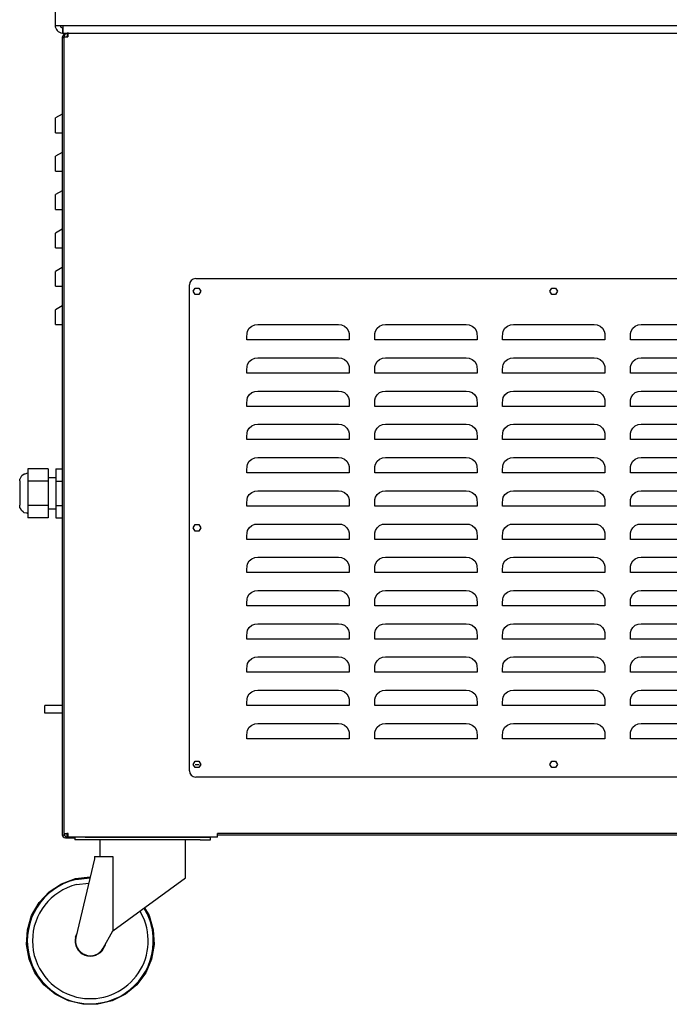
# Model space of a CAD drawing. Units: inches. Extents: x -195 to 195, y -143 to 143.
# Drawn here: x -62 to -34, y 49 to 92 of the extents above; entities that cross this region are included whole.
import ezdxf

# ---------------------------------------------------------------- set-up
doc = ezdxf.new("R2010")
doc.units = ezdxf.units.IN
doc.layers.add('1', color=7, linetype='Continuous')

# ---------------------------------------------------------------- blocks, each defined once
blk = doc.blocks.new('2141642_Rueda_Inox_Giratoria_D100_1__59', base_point=(-58.095, 52.597))
at = {"color": 4, "linetype": 'Continuous'}
for p, q in [((-59.986, 56.227), (-59.986, 56.116)), ((-59.542, 56.227), (-59.986, 56.227)), ((-59.542, 56.116), (-59.986, 56.116)), ((-59.542, 56.227), (-54.542, 56.227)), ((-54.542, 56.116), (-59.542, 56.116)), ((-58.903, 56.116), (-58.903, 55.393)), ((-55.181, 54.466), (-55.181, 56.116)), ((-54.542, 56.227), (-54.097, 56.227)), ((-54.542, 56.116), (-54.097, 56.116)), ((-54.097, 56.116), (-54.097, 56.227)), ((-59.139, 55.282), (-59.948, 51.876)), ((-59.139, 55.393), (-59.139, 55.282)), ((-59.139, 55.393), (-58.34, 55.393)), ((-58.34, 55.393), (-58.34, 52.159)), ((-60.566, 54.209), (-59.96, 54.43)), ((-59.96, 54.43), (-59.324, 54.504)), ((-59.951, 54.391), (-59.334, 54.463)), ((-58.34, 52.159), (-55.181, 54.466)), ((-61.105, 53.855), (-60.566, 54.209)), ((-59.921, 54.169), (-59.388, 54.234)), ((-61.548, 53.385), (-61.105, 53.855)), ((-61.87, 52.827), (-61.548, 53.385)), ((-56.996, 53.14), (-56.806, 52.811)), ((-56.963, 53.164), (-56.769, 52.827)), ((-62.055, 52.209), (-61.87, 52.827)), ((-57.173, 53.011), (-56.968, 52.619)), ((-56.769, 52.827), (-56.584, 52.209)), ((-62.093, 51.565), (-62.055, 52.209)), ((-56.584, 52.209), (-56.546, 51.565)), ((-59.967, 51.886), (-59.91, 52.036)), ((-58.755, 51.413), (-58.34, 52.159)), ((-61.981, 50.93), (-62.093, 51.565)), ((-58.677, 51.553), (-58.729, 51.417)), ((-56.546, 51.565), (-56.658, 50.93)), ((-61.725, 50.338), (-61.981, 50.93)), ((-56.658, 50.93), (-56.914, 50.338)), ((-61.34, 49.82), (-61.725, 50.338)), ((-56.914, 50.338), (-57.299, 49.82)), ((-60.846, 49.406), (-61.34, 49.82)), ((-57.299, 49.82), (-57.793, 49.406)), ((-60.27, 49.116), (-60.846, 49.406)), ((-57.793, 49.406), (-58.369, 49.116)), ((-59.642, 48.968), (-60.27, 49.116)), ((-58.997, 48.968), (-59.642, 48.968)), ((-58.369, 49.116), (-58.997, 48.968))]:
    blk.add_line(p, q, dxfattribs=at)
for radius, start, end in [(2.738, 103.3334, 10), (2.515, 103.8461, -103.8461), (2.738, 9.9999, 23.3333), (2.515, -103.8461, 20.7693), (0.667, 166.1538, -27.6924), (0.646, 166.6438, -29.0726)]:
    blk.add_arc((-59.319, 51.727), radius, start, end, dxfattribs=at)
blk = doc.blocks.new('2144094_Brazo_Giro_Muelle_SV-6000_Largo__77', base_point=(-50.542, 91.171))
at = {"color": 4, "linetype": 'Continuous'}
for p, q in [((-51.208, 91.171), (-51.208, 91.171)), ((-49.875, 91.171), (-49.875, 91.171))]:
    blk.add_line(p, q, dxfattribs=at)
blk = doc.blocks.new('2144090_C_Soporte_Muelle_Env_SV-6000_Largo_1__78', base_point=(-50.542, 91.171))
blk.add_blockref('2144094_Brazo_Giro_Muelle_SV-6000_Largo__77', (-50.542, 91.171))
blk = doc.blocks.new('2141783_Prensaestopas_BIM_M-25x1_5__87', base_point=(-61.465, 71.171))
at = {"color": 4, "linetype": 'Continuous'}
for p, q in [((-62.373, 71.8), (-62.313, 71.92)), ((-62.313, 71.92), (-62.29, 71.939)), ((-62.29, 71.939), (-62.192, 72.015)), ((-62.192, 72.015), (-62.157, 72.023)), ((-62.157, 72.023), (-62.042, 72.056)), ((-61.153, 72.23), (-62.042, 72.23)), ((-62.042, 72.23), (-62.042, 71.7)), ((-61.153, 72.23), (-61.153, 71.7)), ((-60.819, 72.23), (-60.542, 72.23)), ((-60.819, 72.23), (-60.819, 71.7)), ((-62.389, 71.711), (-62.38, 71.782)), ((-62.389, 71.711), (-62.389, 71.271)), ((-62.38, 71.782), (-62.373, 71.8)), ((-62.042, 71.7), (-62.042, 70.642)), ((-61.153, 71.7), (-62.042, 71.7)), ((-61.153, 71.866), (-60.819, 71.866)), ((-61.153, 71.7), (-61.153, 70.642)), ((-60.819, 71.7), (-60.542, 71.7)), ((-60.819, 71.7), (-60.819, 70.642)), ((-62.389, 71.271), (-62.389, 70.65)), ((-62.38, 70.56), (-62.389, 70.65)), ((-62.042, 70.642), (-62.042, 70.113)), ((-61.153, 70.642), (-62.042, 70.642)), ((-61.153, 70.642), (-61.153, 70.113)), ((-60.819, 70.642), (-60.542, 70.642)), ((-60.819, 70.642), (-60.819, 70.113)), ((-62.346, 70.494), (-62.38, 70.56)), ((-62.313, 70.423), (-62.346, 70.494)), ((-62.232, 70.36), (-62.313, 70.423)), ((-62.192, 70.328), (-62.232, 70.36)), ((-62.083, 70.303), (-62.192, 70.328)), ((-62.042, 70.286), (-62.083, 70.303)), ((-60.819, 70.477), (-61.153, 70.477)), ((-61.153, 70.113), (-62.042, 70.113)), ((-60.819, 70.113), (-60.542, 70.113))]:
    blk.add_line(p, q, dxfattribs=at)
blk = doc.blocks.new('2144075_C_Electrovalvulas_230-400_50_3N_SV-6000__89', base_point=(-60.146, 91.878))
blk.add_blockref('2141783_Prensaestopas_BIM_M-25x1_5__87', (-61.465, 71.171))
blk = doc.blocks.new('2144021_Mesa_SV-6000_1640_S-Pernos_2__94', base_point=(-39.181, 94.504))
at = {"color": 4, "linetype": 'Continuous'}
for p, q in [((-60.847, 97.504), (-60.847, 91.504)), ((-60.847, 91.504), (-60.514, 91.504)), ((-60.522, 91.394), (-60.534, 91.395)), ((-60.534, 91.395), (-60.534, 91.172)), ((-60.514, 91.171), (-60.534, 91.172)), ((-60.514, 91.393), (-60.522, 91.394)), ((-60.514, 91.504), (-60.514, 91.172)), ((-60.514, 91.172), (-60.494, 91.171)), ((-60.494, 91.171), (-60.514, 91.171)), ((-60.494, 91.171), (-17.867, 91.171))]:
    blk.add_line(p, q, dxfattribs=at)
for radius, start, end in [(0.333, 180, -93.3784), (0.111, 179.9998, -100.1827)]:
    blk.add_arc((-60.514, 91.504), radius, start, end, dxfattribs=at)
blk = doc.blocks.new('2144020_C_Mesa_SV-6000_Ref-U__95', base_point=(-39.181, 96.116))
blk.add_blockref('2144021_Mesa_SV-6000_1640_S-Pernos_2__94', (-39.181, 94.504))
blk = doc.blocks.new('2144146_Tapa_Bomba_SV-6000__96', base_point=(-39.181, 69.671))
at = {"color": 4, "linetype": 'Continuous'}
for p, q in [((-54.736, 80.504), (-23.625, 80.504)), ((-55.014, 59.116), (-55.014, 80.227)), ((-52.484, 78.221), (-52.413, 78.342)), ((-52.413, 78.342), (-52.307, 78.436)), ((-52.307, 78.436), (-52.176, 78.491)), ((-52.176, 78.491), (-52.045, 78.504)), ((-52.045, 78.504), (-48.538, 78.504)), ((-48.538, 78.504), (-48.407, 78.491)), ((-48.407, 78.491), (-48.277, 78.436)), ((-48.277, 78.436), (-48.171, 78.342)), ((-48.171, 78.342), (-48.1, 78.221)), ((-46.928, 78.221), (-46.857, 78.342)), ((-46.857, 78.342), (-46.751, 78.436)), ((-46.751, 78.436), (-46.621, 78.491)), ((-46.621, 78.491), (-46.49, 78.504)), ((-46.49, 78.504), (-42.982, 78.504)), ((-42.982, 78.504), (-42.852, 78.491)), ((-42.852, 78.491), (-42.721, 78.436)), ((-42.721, 78.436), (-42.615, 78.342)), ((-42.615, 78.342), (-42.544, 78.221)), ((-41.373, 78.221), (-41.302, 78.342)), ((-41.302, 78.342), (-41.196, 78.436)), ((-41.196, 78.436), (-41.065, 78.491)), ((-41.065, 78.491), (-40.934, 78.504)), ((-40.934, 78.504), (-37.427, 78.504)), ((-37.427, 78.504), (-37.296, 78.491)), ((-37.296, 78.491), (-37.166, 78.436)), ((-37.166, 78.436), (-37.06, 78.342)), ((-37.06, 78.342), (-36.988, 78.221)), ((-35.817, 78.221), (-35.746, 78.342)), ((-35.746, 78.342), (-35.64, 78.436)), ((-35.64, 78.436), (-35.51, 78.491)), ((-35.51, 78.491), (-35.379, 78.504)), ((-35.379, 78.504), (-31.871, 78.504)), ((-52.514, 77.976), (-52.51, 78.122)), ((-52.514, 77.838), (-52.514, 77.976)), ((-52.51, 78.122), (-52.484, 78.221)), ((-48.1, 78.221), (-48.074, 78.122)), ((-48.074, 78.122), (-48.069, 77.976)), ((-48.069, 77.976), (-48.069, 77.838)), ((-46.958, 77.976), (-46.954, 78.122)), ((-46.958, 77.838), (-46.958, 77.976)), ((-46.954, 78.122), (-46.928, 78.221)), ((-42.544, 78.221), (-42.518, 78.122)), ((-42.518, 78.122), (-42.514, 77.976)), ((-42.514, 77.976), (-42.514, 77.838)), ((-41.403, 77.976), (-41.398, 78.122)), ((-41.403, 77.838), (-41.403, 77.976)), ((-41.398, 78.122), (-41.373, 78.221)), ((-36.988, 78.221), (-36.963, 78.122)), ((-36.963, 78.122), (-36.958, 77.976)), ((-36.958, 77.976), (-36.958, 77.838)), ((-35.847, 77.976), (-35.843, 78.122)), ((-35.847, 77.838), (-35.847, 77.976)), ((-35.843, 78.122), (-35.817, 78.221)), ((-48.069, 77.838), (-52.514, 77.838)), ((-42.514, 77.838), (-46.958, 77.838)), ((-36.958, 77.838), (-41.403, 77.838)), ((-31.403, 77.838), (-35.847, 77.838)), ((-52.307, 76.991), (-52.176, 77.047)), ((-52.176, 77.047), (-52.045, 77.06)), ((-52.045, 77.06), (-48.538, 77.06)), ((-48.538, 77.06), (-48.407, 77.047)), ((-48.407, 77.047), (-48.277, 76.991)), ((-46.751, 76.991), (-46.621, 77.047)), ((-46.621, 77.047), (-46.49, 77.06)), ((-46.49, 77.06), (-42.982, 77.06)), ((-42.982, 77.06), (-42.852, 77.047)), ((-42.852, 77.047), (-42.721, 76.991)), ((-41.196, 76.991), (-41.065, 77.047)), ((-41.065, 77.047), (-40.934, 77.06)), ((-40.934, 77.06), (-37.427, 77.06)), ((-37.427, 77.06), (-37.296, 77.047)), ((-37.296, 77.047), (-37.166, 76.991)), ((-35.64, 76.991), (-35.51, 77.047)), ((-35.51, 77.047), (-35.379, 77.06)), ((-35.379, 77.06), (-31.871, 77.06)), ((-52.514, 76.531), (-52.51, 76.677)), ((-52.51, 76.677), (-52.484, 76.776)), ((-52.484, 76.776), (-52.413, 76.898)), ((-52.413, 76.898), (-52.307, 76.991)), ((-48.277, 76.991), (-48.171, 76.898)), ((-48.171, 76.898), (-48.1, 76.776)), ((-48.1, 76.776), (-48.074, 76.677)), ((-48.074, 76.677), (-48.069, 76.531)), ((-46.958, 76.531), (-46.954, 76.677)), ((-46.954, 76.677), (-46.928, 76.776)), ((-46.928, 76.776), (-46.857, 76.898)), ((-46.857, 76.898), (-46.751, 76.991)), ((-42.721, 76.991), (-42.615, 76.898)), ((-42.615, 76.898), (-42.544, 76.776)), ((-42.544, 76.776), (-42.518, 76.677)), ((-42.518, 76.677), (-42.514, 76.531)), ((-41.403, 76.531), (-41.398, 76.677)), ((-41.398, 76.677), (-41.373, 76.776)), ((-41.373, 76.776), (-41.302, 76.898)), ((-41.302, 76.898), (-41.196, 76.991)), ((-37.166, 76.991), (-37.06, 76.898)), ((-37.06, 76.898), (-36.988, 76.776)), ((-36.988, 76.776), (-36.963, 76.677)), ((-36.963, 76.677), (-36.958, 76.531)), ((-35.847, 76.531), (-35.843, 76.677)), ((-35.843, 76.677), (-35.817, 76.776)), ((-35.817, 76.776), (-35.746, 76.898)), ((-35.746, 76.898), (-35.64, 76.991)), ((-52.514, 76.393), (-52.514, 76.531)), ((-48.069, 76.393), (-52.514, 76.393)), ((-48.069, 76.531), (-48.069, 76.393)), ((-46.958, 76.393), (-46.958, 76.531)), ((-42.514, 76.393), (-46.958, 76.393)), ((-42.514, 76.531), (-42.514, 76.393)), ((-41.403, 76.393), (-41.403, 76.531)), ((-36.958, 76.393), (-41.403, 76.393)), ((-36.958, 76.531), (-36.958, 76.393)), ((-35.847, 76.393), (-35.847, 76.531)), ((-31.403, 76.393), (-35.847, 76.393)), ((-52.51, 75.233), (-52.484, 75.332)), ((-52.484, 75.332), (-52.413, 75.454)), ((-52.413, 75.454), (-52.307, 75.547)), ((-52.307, 75.547), (-52.176, 75.603)), ((-52.176, 75.603), (-52.045, 75.616)), ((-52.045, 75.616), (-48.538, 75.616)), ((-48.538, 75.616), (-48.407, 75.603)), ((-48.407, 75.603), (-48.277, 75.547)), ((-48.277, 75.547), (-48.171, 75.454)), ((-48.171, 75.454), (-48.1, 75.332)), ((-48.1, 75.332), (-48.074, 75.233)), ((-46.954, 75.233), (-46.928, 75.332)), ((-46.928, 75.332), (-46.857, 75.454)), ((-46.857, 75.454), (-46.751, 75.547)), ((-46.751, 75.547), (-46.621, 75.603)), ((-46.621, 75.603), (-46.49, 75.616)), ((-46.49, 75.616), (-42.982, 75.616)), ((-42.982, 75.616), (-42.852, 75.603)), ((-42.852, 75.603), (-42.721, 75.547)), ((-42.721, 75.547), (-42.615, 75.454)), ((-42.615, 75.454), (-42.544, 75.332)), ((-42.544, 75.332), (-42.518, 75.233)), ((-41.398, 75.233), (-41.373, 75.332)), ((-41.373, 75.332), (-41.302, 75.454)), ((-41.302, 75.454), (-41.196, 75.547)), ((-41.196, 75.547), (-41.065, 75.603)), ((-41.065, 75.603), (-40.934, 75.616)), ((-40.934, 75.616), (-37.427, 75.616)), ((-37.427, 75.616), (-37.296, 75.603)), ((-37.296, 75.603), (-37.166, 75.547)), ((-37.166, 75.547), (-37.06, 75.454)), ((-37.06, 75.454), (-36.988, 75.332)), ((-36.988, 75.332), (-36.963, 75.233)), ((-35.843, 75.233), (-35.817, 75.332)), ((-35.817, 75.332), (-35.746, 75.454)), ((-35.746, 75.454), (-35.64, 75.547)), ((-35.64, 75.547), (-35.51, 75.603)), ((-35.51, 75.603), (-35.379, 75.616)), ((-35.379, 75.616), (-31.871, 75.616)), ((-52.514, 75.087), (-52.51, 75.233)), ((-52.514, 74.949), (-52.514, 75.087)), ((-48.069, 74.949), (-52.514, 74.949)), ((-48.074, 75.233), (-48.069, 75.087)), ((-48.069, 75.087), (-48.069, 74.949)), ((-46.958, 75.087), (-46.954, 75.233)), ((-46.958, 74.949), (-46.958, 75.087)), ((-42.514, 74.949), (-46.958, 74.949)), ((-42.518, 75.233), (-42.514, 75.087)), ((-42.514, 75.087), (-42.514, 74.949)), ((-41.403, 75.087), (-41.398, 75.233)), ((-41.403, 74.949), (-41.403, 75.087)), ((-36.958, 74.949), (-41.403, 74.949)), ((-36.963, 75.233), (-36.958, 75.087)), ((-36.958, 75.087), (-36.958, 74.949)), ((-35.847, 75.087), (-35.843, 75.233)), ((-35.847, 74.949), (-35.847, 75.087)), ((-31.403, 74.949), (-35.847, 74.949)), ((-52.413, 74.009), (-52.307, 74.103)), ((-52.307, 74.103), (-52.176, 74.158)), ((-52.176, 74.158), (-52.045, 74.171)), ((-52.045, 74.171), (-48.538, 74.171)), ((-48.538, 74.171), (-48.407, 74.158)), ((-48.407, 74.158), (-48.277, 74.103)), ((-48.277, 74.103), (-48.171, 74.009)), ((-46.857, 74.009), (-46.751, 74.103)), ((-46.751, 74.103), (-46.621, 74.158)), ((-46.621, 74.158), (-46.49, 74.171)), ((-46.49, 74.171), (-42.982, 74.171)), ((-42.982, 74.171), (-42.852, 74.158)), ((-42.852, 74.158), (-42.721, 74.103)), ((-42.721, 74.103), (-42.615, 74.009)), ((-41.302, 74.009), (-41.196, 74.103)), ((-41.196, 74.103), (-41.065, 74.158)), ((-41.065, 74.158), (-40.934, 74.171)), ((-40.934, 74.171), (-37.427, 74.171)), ((-37.427, 74.171), (-37.296, 74.158)), ((-37.296, 74.158), (-37.166, 74.103)), ((-37.166, 74.103), (-37.06, 74.009)), ((-35.746, 74.009), (-35.64, 74.103)), ((-35.64, 74.103), (-35.51, 74.158)), ((-35.51, 74.158), (-35.379, 74.171)), ((-35.379, 74.171), (-31.871, 74.171)), ((-52.514, 73.642), (-52.51, 73.789)), ((-52.514, 73.504), (-52.514, 73.642)), ((-52.51, 73.789), (-52.484, 73.887)), ((-52.484, 73.887), (-52.413, 74.009)), ((-48.171, 74.009), (-48.1, 73.887)), ((-48.1, 73.887), (-48.074, 73.789)), ((-48.074, 73.789), (-48.069, 73.642)), ((-48.069, 73.642), (-48.069, 73.504)), ((-46.958, 73.642), (-46.954, 73.789)), ((-46.958, 73.504), (-46.958, 73.642)), ((-46.954, 73.789), (-46.928, 73.887)), ((-46.928, 73.887), (-46.857, 74.009)), ((-42.615, 74.009), (-42.544, 73.887)), ((-42.544, 73.887), (-42.518, 73.789)), ((-42.518, 73.789), (-42.514, 73.642)), ((-42.514, 73.642), (-42.514, 73.504)), ((-41.403, 73.642), (-41.398, 73.789)), ((-41.403, 73.504), (-41.403, 73.642)), ((-41.398, 73.789), (-41.373, 73.887)), ((-41.373, 73.887), (-41.302, 74.009)), ((-37.06, 74.009), (-36.988, 73.887)), ((-36.988, 73.887), (-36.963, 73.789)), ((-36.963, 73.789), (-36.958, 73.642)), ((-36.958, 73.642), (-36.958, 73.504)), ((-35.847, 73.642), (-35.843, 73.789)), ((-35.847, 73.504), (-35.847, 73.642)), ((-35.843, 73.789), (-35.817, 73.887)), ((-35.817, 73.887), (-35.746, 74.009)), ((-48.069, 73.504), (-52.514, 73.504)), ((-42.514, 73.504), (-46.958, 73.504)), ((-36.958, 73.504), (-41.403, 73.504)), ((-31.403, 73.504), (-35.847, 73.504)), ((-52.514, 72.198), (-52.51, 72.344)), ((-52.51, 72.344), (-52.484, 72.443)), ((-52.484, 72.443), (-52.413, 72.565)), ((-52.413, 72.565), (-52.307, 72.658)), ((-52.307, 72.658), (-52.176, 72.714)), ((-52.176, 72.714), (-52.045, 72.727)), ((-52.045, 72.727), (-48.538, 72.727)), ((-48.538, 72.727), (-48.407, 72.714)), ((-48.407, 72.714), (-48.277, 72.658)), ((-48.277, 72.658), (-48.171, 72.565)), ((-48.171, 72.565), (-48.1, 72.443)), ((-48.1, 72.443), (-48.074, 72.344)), ((-48.074, 72.344), (-48.069, 72.198)), ((-46.958, 72.198), (-46.954, 72.344)), ((-46.954, 72.344), (-46.928, 72.443)), ((-46.928, 72.443), (-46.857, 72.565)), ((-46.857, 72.565), (-46.751, 72.658)), ((-46.751, 72.658), (-46.621, 72.714)), ((-46.621, 72.714), (-46.49, 72.727)), ((-46.49, 72.727), (-42.982, 72.727)), ((-42.982, 72.727), (-42.852, 72.714)), ((-42.852, 72.714), (-42.721, 72.658)), ((-42.721, 72.658), (-42.615, 72.565)), ((-42.615, 72.565), (-42.544, 72.443)), ((-42.544, 72.443), (-42.518, 72.344)), ((-42.518, 72.344), (-42.514, 72.198)), ((-41.403, 72.198), (-41.398, 72.344)), ((-41.398, 72.344), (-41.373, 72.443)), ((-41.373, 72.443), (-41.302, 72.565)), ((-41.302, 72.565), (-41.196, 72.658)), ((-41.196, 72.658), (-41.065, 72.714)), ((-41.065, 72.714), (-40.934, 72.727)), ((-40.934, 72.727), (-37.427, 72.727)), ((-37.427, 72.727), (-37.296, 72.714)), ((-37.296, 72.714), (-37.166, 72.658)), ((-37.166, 72.658), (-37.06, 72.565)), ((-37.06, 72.565), (-36.988, 72.443)), ((-36.988, 72.443), (-36.963, 72.344)), ((-36.963, 72.344), (-36.958, 72.198)), ((-35.847, 72.198), (-35.843, 72.344)), ((-35.843, 72.344), (-35.817, 72.443)), ((-35.817, 72.443), (-35.746, 72.565)), ((-35.746, 72.565), (-35.64, 72.658)), ((-35.64, 72.658), (-35.51, 72.714)), ((-35.51, 72.714), (-35.379, 72.727)), ((-35.379, 72.727), (-31.871, 72.727)), ((-52.514, 72.06), (-52.514, 72.198)), ((-48.069, 72.06), (-52.514, 72.06)), ((-48.069, 72.198), (-48.069, 72.06)), ((-46.958, 72.06), (-46.958, 72.198)), ((-42.514, 72.06), (-46.958, 72.06)), ((-42.514, 72.198), (-42.514, 72.06)), ((-41.403, 72.06), (-41.403, 72.198)), ((-36.958, 72.06), (-41.403, 72.06)), ((-36.958, 72.198), (-36.958, 72.06)), ((-35.847, 72.06), (-35.847, 72.198)), ((-31.403, 72.06), (-35.847, 72.06)), ((-52.484, 70.998), (-52.413, 71.12)), ((-52.413, 71.12), (-52.307, 71.214)), ((-52.307, 71.214), (-52.176, 71.269)), ((-52.176, 71.269), (-52.045, 71.282)), ((-52.045, 71.282), (-48.538, 71.282)), ((-48.538, 71.282), (-48.407, 71.269)), ((-48.407, 71.269), (-48.277, 71.214)), ((-48.277, 71.214), (-48.171, 71.12)), ((-48.171, 71.12), (-48.1, 70.998)), ((-46.928, 70.998), (-46.857, 71.12)), ((-46.857, 71.12), (-46.751, 71.214)), ((-46.751, 71.214), (-46.621, 71.269)), ((-46.621, 71.269), (-46.49, 71.282)), ((-46.49, 71.282), (-42.982, 71.282)), ((-42.982, 71.282), (-42.852, 71.269)), ((-42.852, 71.269), (-42.721, 71.214)), ((-42.721, 71.214), (-42.615, 71.12)), ((-42.615, 71.12), (-42.544, 70.998)), ((-41.373, 70.998), (-41.302, 71.12)), ((-41.302, 71.12), (-41.196, 71.214)), ((-41.196, 71.214), (-41.065, 71.269)), ((-41.065, 71.269), (-40.934, 71.282)), ((-40.934, 71.282), (-37.427, 71.282)), ((-37.427, 71.282), (-37.296, 71.269)), ((-37.296, 71.269), (-37.166, 71.214)), ((-37.166, 71.214), (-37.06, 71.12)), ((-37.06, 71.12), (-36.988, 70.998)), ((-35.817, 70.998), (-35.746, 71.12)), ((-35.746, 71.12), (-35.64, 71.214)), ((-35.64, 71.214), (-35.51, 71.269)), ((-35.51, 71.269), (-35.379, 71.282)), ((-35.379, 71.282), (-31.871, 71.282)), ((-52.514, 70.753), (-52.51, 70.9)), ((-52.514, 70.616), (-52.514, 70.753)), ((-48.069, 70.616), (-52.514, 70.616)), ((-52.51, 70.9), (-52.484, 70.998)), ((-48.1, 70.998), (-48.074, 70.9)), ((-48.074, 70.9), (-48.069, 70.753)), ((-48.069, 70.753), (-48.069, 70.616)), ((-46.958, 70.753), (-46.954, 70.9)), ((-46.958, 70.616), (-46.958, 70.753)), ((-42.514, 70.616), (-46.958, 70.616)), ((-46.954, 70.9), (-46.928, 70.998)), ((-42.544, 70.998), (-42.518, 70.9)), ((-42.518, 70.9), (-42.514, 70.753)), ((-42.514, 70.753), (-42.514, 70.616)), ((-41.403, 70.753), (-41.398, 70.9)), ((-41.403, 70.616), (-41.403, 70.753)), ((-36.958, 70.616), (-41.403, 70.616)), ((-41.398, 70.9), (-41.373, 70.998)), ((-36.988, 70.998), (-36.963, 70.9)), ((-36.963, 70.9), (-36.958, 70.753)), ((-36.958, 70.753), (-36.958, 70.616)), ((-35.847, 70.753), (-35.843, 70.9)), ((-35.847, 70.616), (-35.847, 70.753)), ((-31.403, 70.616), (-35.847, 70.616)), ((-35.843, 70.9), (-35.817, 70.998)), ((-52.413, 69.676), (-52.307, 69.769)), ((-52.307, 69.769), (-52.176, 69.825)), ((-52.176, 69.825), (-52.045, 69.838)), ((-52.045, 69.838), (-48.538, 69.838)), ((-48.538, 69.838), (-48.407, 69.825)), ((-48.407, 69.825), (-48.277, 69.769)), ((-48.277, 69.769), (-48.171, 69.676)), ((-46.857, 69.676), (-46.751, 69.769)), ((-46.751, 69.769), (-46.621, 69.825)), ((-46.621, 69.825), (-46.49, 69.838)), ((-46.49, 69.838), (-42.982, 69.838)), ((-42.982, 69.838), (-42.852, 69.825)), ((-42.852, 69.825), (-42.721, 69.769)), ((-42.721, 69.769), (-42.615, 69.676)), ((-41.302, 69.676), (-41.196, 69.769)), ((-41.196, 69.769), (-41.065, 69.825)), ((-41.065, 69.825), (-40.934, 69.838)), ((-40.934, 69.838), (-37.427, 69.838)), ((-37.427, 69.838), (-37.296, 69.825)), ((-37.296, 69.825), (-37.166, 69.769)), ((-37.166, 69.769), (-37.06, 69.676)), ((-35.746, 69.676), (-35.64, 69.769)), ((-35.64, 69.769), (-35.51, 69.825)), ((-35.51, 69.825), (-35.379, 69.838)), ((-35.379, 69.838), (-31.871, 69.838)), ((-52.514, 69.309), (-52.51, 69.455)), ((-52.51, 69.455), (-52.484, 69.554)), ((-52.484, 69.554), (-52.413, 69.676)), ((-48.171, 69.676), (-48.1, 69.554)), ((-48.1, 69.554), (-48.074, 69.455)), ((-48.074, 69.455), (-48.069, 69.309)), ((-46.958, 69.309), (-46.954, 69.455)), ((-46.954, 69.455), (-46.928, 69.554)), ((-46.928, 69.554), (-46.857, 69.676)), ((-42.615, 69.676), (-42.544, 69.554)), ((-42.544, 69.554), (-42.518, 69.455)), ((-42.518, 69.455), (-42.514, 69.309)), ((-41.403, 69.309), (-41.398, 69.455)), ((-41.398, 69.455), (-41.373, 69.554)), ((-41.373, 69.554), (-41.302, 69.676)), ((-37.06, 69.676), (-36.988, 69.554)), ((-36.988, 69.554), (-36.963, 69.455)), ((-36.963, 69.455), (-36.958, 69.309)), ((-35.847, 69.309), (-35.843, 69.455)), ((-35.843, 69.455), (-35.817, 69.554)), ((-35.817, 69.554), (-35.746, 69.676)), ((-52.514, 69.171), (-52.514, 69.309)), ((-48.069, 69.171), (-52.514, 69.171)), ((-48.069, 69.309), (-48.069, 69.171)), ((-46.958, 69.171), (-46.958, 69.309)), ((-42.514, 69.171), (-46.958, 69.171)), ((-42.514, 69.309), (-42.514, 69.171)), ((-41.403, 69.171), (-41.403, 69.309)), ((-36.958, 69.171), (-41.403, 69.171)), ((-36.958, 69.309), (-36.958, 69.171)), ((-35.847, 69.171), (-35.847, 69.309)), ((-31.403, 69.171), (-35.847, 69.171)), ((-52.51, 68.011), (-52.484, 68.11)), ((-52.484, 68.11), (-52.413, 68.231)), ((-52.413, 68.231), (-52.307, 68.325)), ((-52.307, 68.325), (-52.176, 68.38)), ((-52.176, 68.38), (-52.045, 68.393)), ((-52.045, 68.393), (-48.538, 68.393)), ((-48.538, 68.393), (-48.407, 68.38)), ((-48.407, 68.38), (-48.277, 68.325)), ((-48.277, 68.325), (-48.171, 68.231)), ((-48.171, 68.231), (-48.1, 68.11)), ((-48.1, 68.11), (-48.074, 68.011)), ((-46.954, 68.011), (-46.928, 68.11)), ((-46.928, 68.11), (-46.857, 68.231)), ((-46.857, 68.231), (-46.751, 68.325)), ((-46.751, 68.325), (-46.621, 68.38)), ((-46.621, 68.38), (-46.49, 68.393)), ((-46.49, 68.393), (-42.982, 68.393)), ((-42.982, 68.393), (-42.852, 68.38)), ((-42.852, 68.38), (-42.721, 68.325)), ((-42.721, 68.325), (-42.615, 68.231)), ((-42.615, 68.231), (-42.544, 68.11)), ((-42.544, 68.11), (-42.518, 68.011)), ((-41.398, 68.011), (-41.373, 68.11)), ((-41.373, 68.11), (-41.302, 68.231)), ((-41.302, 68.231), (-41.196, 68.325)), ((-41.196, 68.325), (-41.065, 68.38)), ((-41.065, 68.38), (-40.934, 68.393)), ((-40.934, 68.393), (-37.427, 68.393)), ((-37.427, 68.393), (-37.296, 68.38)), ((-37.296, 68.38), (-37.166, 68.325)), ((-37.166, 68.325), (-37.06, 68.231)), ((-37.06, 68.231), (-36.988, 68.11)), ((-36.988, 68.11), (-36.963, 68.011)), ((-35.843, 68.011), (-35.817, 68.11)), ((-35.817, 68.11), (-35.746, 68.231)), ((-35.746, 68.231), (-35.64, 68.325)), ((-35.64, 68.325), (-35.51, 68.38)), ((-35.51, 68.38), (-35.379, 68.393)), ((-35.379, 68.393), (-31.871, 68.393)), ((-52.514, 67.864), (-52.51, 68.011)), ((-52.514, 67.727), (-52.514, 67.864)), ((-48.069, 67.727), (-52.514, 67.727)), ((-48.074, 68.011), (-48.069, 67.864)), ((-48.069, 67.864), (-48.069, 67.727)), ((-46.958, 67.864), (-46.954, 68.011)), ((-46.958, 67.727), (-46.958, 67.864)), ((-42.514, 67.727), (-46.958, 67.727)), ((-42.518, 68.011), (-42.514, 67.864)), ((-42.514, 67.864), (-42.514, 67.727)), ((-41.403, 67.864), (-41.398, 68.011)), ((-41.403, 67.727), (-41.403, 67.864)), ((-36.958, 67.727), (-41.403, 67.727)), ((-36.963, 68.011), (-36.958, 67.864)), ((-36.958, 67.864), (-36.958, 67.727)), ((-35.847, 67.864), (-35.843, 68.011)), ((-35.847, 67.727), (-35.847, 67.864)), ((-31.403, 67.727), (-35.847, 67.727)), ((-52.484, 66.665), (-52.413, 66.787)), ((-52.413, 66.787), (-52.307, 66.88)), ((-52.307, 66.88), (-52.176, 66.936)), ((-52.176, 66.936), (-52.045, 66.949)), ((-52.045, 66.949), (-48.538, 66.949)), ((-48.538, 66.949), (-48.407, 66.936)), ((-48.407, 66.936), (-48.277, 66.88)), ((-48.277, 66.88), (-48.171, 66.787)), ((-48.171, 66.787), (-48.1, 66.665)), ((-46.928, 66.665), (-46.857, 66.787)), ((-46.857, 66.787), (-46.751, 66.88)), ((-46.751, 66.88), (-46.621, 66.936)), ((-46.621, 66.936), (-46.49, 66.949)), ((-46.49, 66.949), (-42.982, 66.949)), ((-42.982, 66.949), (-42.852, 66.936)), ((-42.852, 66.936), (-42.721, 66.88)), ((-42.721, 66.88), (-42.615, 66.787)), ((-42.615, 66.787), (-42.544, 66.665)), ((-41.373, 66.665), (-41.302, 66.787)), ((-41.302, 66.787), (-41.196, 66.88)), ((-41.196, 66.88), (-41.065, 66.936)), ((-41.065, 66.936), (-40.934, 66.949)), ((-40.934, 66.949), (-37.427, 66.949)), ((-37.427, 66.949), (-37.296, 66.936)), ((-37.296, 66.936), (-37.166, 66.88)), ((-37.166, 66.88), (-37.06, 66.787)), ((-37.06, 66.787), (-36.988, 66.665)), ((-35.817, 66.665), (-35.746, 66.787)), ((-35.746, 66.787), (-35.64, 66.88)), ((-35.64, 66.88), (-35.51, 66.936)), ((-35.51, 66.936), (-35.379, 66.949)), ((-35.379, 66.949), (-31.871, 66.949)), ((-52.514, 66.42), (-52.51, 66.566)), ((-52.514, 66.282), (-52.514, 66.42)), ((-52.51, 66.566), (-52.484, 66.665)), ((-48.1, 66.665), (-48.074, 66.566)), ((-48.074, 66.566), (-48.069, 66.42)), ((-48.069, 66.42), (-48.069, 66.282)), ((-46.958, 66.42), (-46.954, 66.566)), ((-46.958, 66.282), (-46.958, 66.42)), ((-46.954, 66.566), (-46.928, 66.665)), ((-42.544, 66.665), (-42.518, 66.566)), ((-42.518, 66.566), (-42.514, 66.42)), ((-42.514, 66.42), (-42.514, 66.282)), ((-41.403, 66.42), (-41.398, 66.566)), ((-41.403, 66.282), (-41.403, 66.42)), ((-41.398, 66.566), (-41.373, 66.665)), ((-36.988, 66.665), (-36.963, 66.566)), ((-36.963, 66.566), (-36.958, 66.42)), ((-36.958, 66.42), (-36.958, 66.282)), ((-35.847, 66.42), (-35.843, 66.566)), ((-35.847, 66.282), (-35.847, 66.42)), ((-35.843, 66.566), (-35.817, 66.665)), ((-48.069, 66.282), (-52.514, 66.282)), ((-42.514, 66.282), (-46.958, 66.282)), ((-36.958, 66.282), (-41.403, 66.282)), ((-31.403, 66.282), (-35.847, 66.282)), ((-52.307, 65.436), (-52.176, 65.491)), ((-52.176, 65.491), (-52.045, 65.504)), ((-52.045, 65.504), (-48.538, 65.504)), ((-48.538, 65.504), (-48.407, 65.491)), ((-48.407, 65.491), (-48.277, 65.436)), ((-46.751, 65.436), (-46.621, 65.491)), ((-46.621, 65.491), (-46.49, 65.504)), ((-46.49, 65.504), (-42.982, 65.504)), ((-42.982, 65.504), (-42.852, 65.491)), ((-42.852, 65.491), (-42.721, 65.436)), ((-41.196, 65.436), (-41.065, 65.491)), ((-41.065, 65.491), (-40.934, 65.504)), ((-40.934, 65.504), (-37.427, 65.504)), ((-37.427, 65.504), (-37.296, 65.491)), ((-37.296, 65.491), (-37.166, 65.436)), ((-35.64, 65.436), (-35.51, 65.491)), ((-35.51, 65.491), (-35.379, 65.504)), ((-35.379, 65.504), (-31.871, 65.504)), ((-52.514, 64.976), (-52.51, 65.122)), ((-52.51, 65.122), (-52.484, 65.221)), ((-52.484, 65.221), (-52.413, 65.342)), ((-52.413, 65.342), (-52.307, 65.436)), ((-48.277, 65.436), (-48.171, 65.342)), ((-48.171, 65.342), (-48.1, 65.221)), ((-48.1, 65.221), (-48.074, 65.122)), ((-48.074, 65.122), (-48.069, 64.976)), ((-46.958, 64.976), (-46.954, 65.122)), ((-46.954, 65.122), (-46.928, 65.221)), ((-46.928, 65.221), (-46.857, 65.342)), ((-46.857, 65.342), (-46.751, 65.436)), ((-42.721, 65.436), (-42.615, 65.342)), ((-42.615, 65.342), (-42.544, 65.221)), ((-42.544, 65.221), (-42.518, 65.122)), ((-42.518, 65.122), (-42.514, 64.976)), ((-41.403, 64.976), (-41.398, 65.122)), ((-41.398, 65.122), (-41.373, 65.221)), ((-41.373, 65.221), (-41.302, 65.342)), ((-41.302, 65.342), (-41.196, 65.436)), ((-37.166, 65.436), (-37.06, 65.342)), ((-37.06, 65.342), (-36.988, 65.221)), ((-36.988, 65.221), (-36.963, 65.122)), ((-36.963, 65.122), (-36.958, 64.976)), ((-35.847, 64.976), (-35.843, 65.122)), ((-35.843, 65.122), (-35.817, 65.221)), ((-35.817, 65.221), (-35.746, 65.342)), ((-35.746, 65.342), (-35.64, 65.436)), ((-52.514, 64.838), (-52.514, 64.976)), ((-48.069, 64.838), (-52.514, 64.838)), ((-48.069, 64.976), (-48.069, 64.838)), ((-46.958, 64.838), (-46.958, 64.976)), ((-42.514, 64.838), (-46.958, 64.838)), ((-42.514, 64.976), (-42.514, 64.838)), ((-41.403, 64.838), (-41.403, 64.976)), ((-36.958, 64.838), (-41.403, 64.838)), ((-36.958, 64.976), (-36.958, 64.838)), ((-35.847, 64.838), (-35.847, 64.976)), ((-31.403, 64.838), (-35.847, 64.838)), ((-52.51, 63.677), (-52.484, 63.776)), ((-52.484, 63.776), (-52.413, 63.898)), ((-52.413, 63.898), (-52.307, 63.991)), ((-52.307, 63.991), (-52.176, 64.047)), ((-52.176, 64.047), (-52.045, 64.06)), ((-52.045, 64.06), (-48.538, 64.06)), ((-48.538, 64.06), (-48.407, 64.047)), ((-48.407, 64.047), (-48.277, 63.991)), ((-48.277, 63.991), (-48.171, 63.898)), ((-48.171, 63.898), (-48.1, 63.776)), ((-48.1, 63.776), (-48.074, 63.677)), ((-46.954, 63.677), (-46.928, 63.776)), ((-46.928, 63.776), (-46.857, 63.898)), ((-46.857, 63.898), (-46.751, 63.991)), ((-46.751, 63.991), (-46.621, 64.047)), ((-46.621, 64.047), (-46.49, 64.06)), ((-46.49, 64.06), (-42.982, 64.06)), ((-42.982, 64.06), (-42.852, 64.047)), ((-42.852, 64.047), (-42.721, 63.991)), ((-42.721, 63.991), (-42.615, 63.898)), ((-42.615, 63.898), (-42.544, 63.776)), ((-42.544, 63.776), (-42.518, 63.677)), ((-41.398, 63.677), (-41.373, 63.776)), ((-41.373, 63.776), (-41.302, 63.898)), ((-41.302, 63.898), (-41.196, 63.991)), ((-41.196, 63.991), (-41.065, 64.047)), ((-41.065, 64.047), (-40.934, 64.06)), ((-40.934, 64.06), (-37.427, 64.06)), ((-37.427, 64.06), (-37.296, 64.047)), ((-37.296, 64.047), (-37.166, 63.991)), ((-37.166, 63.991), (-37.06, 63.898)), ((-37.06, 63.898), (-36.988, 63.776)), ((-36.988, 63.776), (-36.963, 63.677)), ((-35.843, 63.677), (-35.817, 63.776)), ((-35.817, 63.776), (-35.746, 63.898)), ((-35.746, 63.898), (-35.64, 63.991)), ((-35.64, 63.991), (-35.51, 64.047)), ((-35.51, 64.047), (-35.379, 64.06)), ((-35.379, 64.06), (-31.871, 64.06)), ((-52.514, 63.531), (-52.51, 63.677)), ((-52.514, 63.393), (-52.514, 63.531)), ((-48.069, 63.393), (-52.514, 63.393)), ((-48.074, 63.677), (-48.069, 63.531)), ((-48.069, 63.531), (-48.069, 63.393)), ((-46.958, 63.531), (-46.954, 63.677)), ((-46.958, 63.393), (-46.958, 63.531)), ((-42.514, 63.393), (-46.958, 63.393)), ((-42.518, 63.677), (-42.514, 63.531)), ((-42.514, 63.531), (-42.514, 63.393)), ((-41.403, 63.531), (-41.398, 63.677)), ((-41.403, 63.393), (-41.403, 63.531)), ((-36.958, 63.393), (-41.403, 63.393)), ((-36.963, 63.677), (-36.958, 63.531)), ((-36.958, 63.531), (-36.958, 63.393)), ((-35.847, 63.531), (-35.843, 63.677)), ((-35.847, 63.393), (-35.847, 63.531)), ((-31.403, 63.393), (-35.847, 63.393)), ((-52.413, 62.454), (-52.307, 62.547)), ((-52.307, 62.547), (-52.176, 62.603)), ((-52.176, 62.603), (-52.045, 62.616)), ((-52.045, 62.616), (-48.538, 62.616)), ((-48.538, 62.616), (-48.407, 62.603)), ((-48.407, 62.603), (-48.277, 62.547)), ((-48.277, 62.547), (-48.171, 62.454)), ((-46.857, 62.454), (-46.751, 62.547)), ((-46.751, 62.547), (-46.621, 62.603)), ((-46.621, 62.603), (-46.49, 62.616)), ((-46.49, 62.616), (-42.982, 62.616)), ((-42.982, 62.616), (-42.852, 62.603)), ((-42.852, 62.603), (-42.721, 62.547)), ((-42.721, 62.547), (-42.615, 62.454)), ((-41.302, 62.454), (-41.196, 62.547)), ((-41.196, 62.547), (-41.065, 62.603)), ((-41.065, 62.603), (-40.934, 62.616)), ((-40.934, 62.616), (-37.427, 62.616)), ((-37.427, 62.616), (-37.296, 62.603)), ((-37.296, 62.603), (-37.166, 62.547)), ((-37.166, 62.547), (-37.06, 62.454)), ((-35.746, 62.454), (-35.64, 62.547)), ((-35.64, 62.547), (-35.51, 62.603)), ((-35.51, 62.603), (-35.379, 62.616)), ((-35.379, 62.616), (-31.871, 62.616)), ((-52.514, 62.087), (-52.51, 62.233)), ((-52.514, 61.949), (-52.514, 62.087)), ((-52.51, 62.233), (-52.484, 62.332)), ((-52.484, 62.332), (-52.413, 62.454)), ((-48.171, 62.454), (-48.1, 62.332)), ((-48.1, 62.332), (-48.074, 62.233)), ((-48.074, 62.233), (-48.069, 62.087)), ((-48.069, 62.087), (-48.069, 61.949)), ((-46.958, 62.087), (-46.954, 62.233)), ((-46.958, 61.949), (-46.958, 62.087)), ((-46.954, 62.233), (-46.928, 62.332)), ((-46.928, 62.332), (-46.857, 62.454)), ((-42.615, 62.454), (-42.544, 62.332)), ((-42.544, 62.332), (-42.518, 62.233)), ((-42.518, 62.233), (-42.514, 62.087)), ((-42.514, 62.087), (-42.514, 61.949)), ((-41.403, 62.087), (-41.398, 62.233)), ((-41.403, 61.949), (-41.403, 62.087)), ((-41.398, 62.233), (-41.373, 62.332)), ((-41.373, 62.332), (-41.302, 62.454)), ((-37.06, 62.454), (-36.988, 62.332)), ((-36.988, 62.332), (-36.963, 62.233)), ((-36.963, 62.233), (-36.958, 62.087)), ((-36.958, 62.087), (-36.958, 61.949)), ((-35.847, 62.087), (-35.843, 62.233)), ((-35.847, 61.949), (-35.847, 62.087)), ((-35.843, 62.233), (-35.817, 62.332)), ((-35.817, 62.332), (-35.746, 62.454)), ((-48.069, 61.949), (-52.514, 61.949)), ((-42.514, 61.949), (-46.958, 61.949)), ((-36.958, 61.949), (-41.403, 61.949)), ((-31.403, 61.949), (-35.847, 61.949)), ((-52.514, 60.642), (-52.51, 60.789)), ((-52.51, 60.789), (-52.484, 60.887)), ((-52.484, 60.887), (-52.413, 61.009)), ((-52.413, 61.009), (-52.307, 61.103)), ((-52.307, 61.103), (-52.176, 61.158)), ((-52.176, 61.158), (-52.045, 61.171)), ((-52.045, 61.171), (-48.538, 61.171)), ((-48.538, 61.171), (-48.407, 61.158)), ((-48.407, 61.158), (-48.277, 61.103)), ((-48.277, 61.103), (-48.171, 61.009)), ((-48.171, 61.009), (-48.1, 60.887)), ((-48.1, 60.887), (-48.074, 60.789)), ((-48.074, 60.789), (-48.069, 60.642)), ((-46.958, 60.642), (-46.954, 60.789)), ((-46.954, 60.789), (-46.928, 60.887)), ((-46.928, 60.887), (-46.857, 61.009)), ((-46.857, 61.009), (-46.751, 61.103)), ((-46.751, 61.103), (-46.621, 61.158)), ((-46.621, 61.158), (-46.49, 61.171)), ((-46.49, 61.171), (-42.982, 61.171)), ((-42.982, 61.171), (-42.852, 61.158)), ((-42.852, 61.158), (-42.721, 61.103)), ((-42.721, 61.103), (-42.615, 61.009)), ((-42.615, 61.009), (-42.544, 60.887)), ((-42.544, 60.887), (-42.518, 60.789)), ((-42.518, 60.789), (-42.514, 60.642)), ((-41.403, 60.642), (-41.398, 60.789)), ((-41.398, 60.789), (-41.373, 60.887)), ((-41.373, 60.887), (-41.302, 61.009)), ((-41.302, 61.009), (-41.196, 61.103)), ((-41.196, 61.103), (-41.065, 61.158)), ((-41.065, 61.158), (-40.934, 61.171)), ((-40.934, 61.171), (-37.427, 61.171)), ((-37.427, 61.171), (-37.296, 61.158)), ((-37.296, 61.158), (-37.166, 61.103)), ((-37.166, 61.103), (-37.06, 61.009)), ((-37.06, 61.009), (-36.988, 60.887)), ((-36.988, 60.887), (-36.963, 60.789)), ((-36.963, 60.789), (-36.958, 60.642)), ((-35.847, 60.642), (-35.843, 60.789)), ((-35.843, 60.789), (-35.817, 60.887)), ((-35.817, 60.887), (-35.746, 61.009)), ((-35.746, 61.009), (-35.64, 61.103)), ((-35.64, 61.103), (-35.51, 61.158)), ((-35.51, 61.158), (-35.379, 61.171)), ((-35.379, 61.171), (-31.871, 61.171)), ((-52.514, 60.504), (-52.514, 60.642)), ((-48.069, 60.504), (-52.514, 60.504)), ((-48.069, 60.642), (-48.069, 60.504)), ((-46.958, 60.504), (-46.958, 60.642)), ((-42.514, 60.504), (-46.958, 60.504)), ((-42.514, 60.642), (-42.514, 60.504)), ((-41.403, 60.504), (-41.403, 60.642)), ((-36.958, 60.504), (-41.403, 60.504)), ((-36.958, 60.642), (-36.958, 60.504)), ((-35.847, 60.504), (-35.847, 60.642)), ((-31.403, 60.504), (-35.847, 60.504)), ((-23.625, 58.838), (-54.736, 58.838))]:
    blk.add_line(p, q, dxfattribs=at)
for centre, start, end in [((-54.736, 80.227), 90, 180), ((-54.736, 59.116), 180, -90)]:
    blk.add_arc(centre, 0.278, start, end, dxfattribs=at)
blk = doc.blocks.new('nutsert_m4_1_1_1_1_1_1_1__97', base_point=(-54.681, 69.671))
at = {"color": 4, "linetype": 'Continuous'}
for p, q in [((-54.844, 69.671), (-54.762, 69.813)), ((-54.762, 69.813), (-54.599, 69.813)), ((-54.599, 69.813), (-54.517, 69.671)), ((-54.762, 69.529), (-54.844, 69.671)), ((-54.599, 69.529), (-54.762, 69.529)), ((-54.517, 69.671), (-54.599, 69.529))]:
    blk.add_line(p, q, dxfattribs=at)
blk = doc.blocks.new('nutsert_m4_1_1_1_1_1_1__98', base_point=(-54.681, 59.393))
at = {"color": 4, "linetype": 'Continuous'}
for p, q in [((-54.844, 59.393), (-54.762, 59.535)), ((-54.762, 59.535), (-54.599, 59.535)), ((-54.599, 59.535), (-54.517, 59.393)), ((-54.762, 59.252), (-54.844, 59.393)), ((-54.599, 59.252), (-54.762, 59.252)), ((-54.517, 59.393), (-54.599, 59.252))]:
    blk.add_line(p, q, dxfattribs=at)
blk = doc.blocks.new('nutsert_m4_1_1_1_1_1__99', base_point=(-39.181, 59.393))
at = {"color": 4, "linetype": 'Continuous'}
for p, q in [((-39.344, 59.393), (-39.262, 59.535)), ((-39.262, 59.535), (-39.099, 59.535)), ((-39.099, 59.535), (-39.017, 59.393)), ((-39.262, 59.252), (-39.344, 59.393)), ((-39.099, 59.252), (-39.262, 59.252)), ((-39.017, 59.393), (-39.099, 59.252))]:
    blk.add_line(p, q, dxfattribs=at)
blk = doc.blocks.new('nutsert_m4_1__103', base_point=(-39.181, 79.949))
at = {"color": 4, "linetype": 'Continuous'}
for p, q in [((-39.344, 79.949), (-39.262, 80.091)), ((-39.262, 80.091), (-39.099, 80.091)), ((-39.099, 80.091), (-39.017, 79.949)), ((-39.262, 79.807), (-39.344, 79.949)), ((-39.099, 79.807), (-39.262, 79.807)), ((-39.017, 79.949), (-39.099, 79.807))]:
    blk.add_line(p, q, dxfattribs=at)
blk = doc.blocks.new('nutsert_m4__104', base_point=(-54.681, 79.949))
at = {"color": 4, "linetype": 'Continuous'}
for p, q in [((-54.844, 79.949), (-54.762, 80.091)), ((-54.762, 80.091), (-54.599, 80.091)), ((-54.599, 80.091), (-54.517, 79.949)), ((-54.762, 79.807), (-54.844, 79.949)), ((-54.599, 79.807), (-54.762, 79.807)), ((-54.517, 79.949), (-54.599, 79.807))]:
    blk.add_line(p, q, dxfattribs=at)
blk = doc.blocks.new('2144107_Chapa_Amarre_Tapa_Tras_SV-6000_2__105', base_point=(-60.315, 56.393))
at = {"color": 4, "linetype": 'Continuous'}
blk.add_line((-60.282, 56.393), (-60.347, 56.393), dxfattribs=at)
blk = doc.blocks.new('2144102_Refuerzo_Lateral_SV-6000__106', base_point=(-39.181, 56.338))
at = {"color": 4, "linetype": 'Continuous'}
blk.add_line((-53.792, 56.338), (-24.57, 56.338), dxfattribs=at)
blk = doc.blocks.new('2144109_Armazon_Base_Carrocer_SV-6000__107', base_point=(-39.181, 56.338))
blk.add_blockref('2144102_Refuerzo_Lateral_SV-6000__106', (-39.181, 56.338))
blk = doc.blocks.new('2144111_C_Armazon_Carroceria_SV-6000__108', base_point=(-39.181, 56.338))
blk.add_blockref('2144109_Armazon_Base_Carrocer_SV-6000__107', (-39.181, 56.338))
blk = doc.blocks.new('2144038_Panel_Lateral_Izq_SV-6000__109', base_point=(-39.181, 73.699))
at = {"color": 4, "linetype": 'Continuous'}
for p, q in [((-60.292, 91.171), (-60.331, 91.166)), ((-60.331, 91.166), (-60.331, 91.044)), ((-60.272, 91.171), (-60.292, 91.17)), ((-60.292, 91.171), (-60.272, 91.171)), ((-60.292, 91.17), (-60.292, 91.004)), ((-60.272, 91.171), (-18.089, 91.171)), ((-60.458, 91.004), (-60.292, 91.004)), ((-60.458, 56.393), (-60.458, 91.004)), ((-60.313, 91.056), (-60.331, 91.044)), ((-60.292, 91.06), (-60.313, 91.056)), ((-60.458, 56.393), (-60.292, 56.393)), ((-60.321, 56.229), (-60.321, 56.346)), ((-60.321, 56.346), (-60.313, 56.342)), ((-60.292, 56.227), (-60.321, 56.229)), ((-60.313, 56.342), (-60.292, 56.338)), ((-60.282, 56.393), (-60.292, 56.393)), ((-60.292, 56.338), (-60.282, 56.338)), ((-60.282, 56.227), (-60.292, 56.227)), ((-60.282, 56.227), (-60.282, 56.393)), ((-53.792, 56.227), (-60.282, 56.227)), ((-53.792, 56.227), (-53.792, 56.393)), ((-24.57, 56.393), (-53.792, 56.393))]:
    blk.add_line(p, q, dxfattribs=at)
for centre, radius, start, end in [((-60.292, 91.004), 0.167, 103.6333, -179.9998), ((-60.292, 91.004), 0.0556, 135.0013, -179.999), ((-60.292, 56.393), 0.167, 179.9999, -100.1822), ((-60.292, 56.393), 0.0556, -179.9994, -122.0281)]:
    blk.add_arc(centre, radius, start, end, dxfattribs=at)
blk = doc.blocks.new('sop_arm_elec_SV_b__111', base_point=(-54.681, 59.393))
at = {"color": 4, "linetype": 'Continuous'}
blk.add_line((-54.768, 59.393), (-54.593, 59.393), dxfattribs=at)
blk = doc.blocks.new('2143118_1__112', base_point=(-54.681, 59.393))
blk.add_blockref('sop_arm_elec_SV_b__111', (-54.681, 59.393))
blk = doc.blocks.new('2144037_Panel_Lateral_Der_SV-6000__113', base_point=(-39.602, 59.088))
at = {"color": 4, "linetype": 'Continuous'}
for p, q in [((-60.542, 61.949), (-61.292, 61.949)), ((-61.292, 61.664), (-61.292, 61.949)), ((-61.292, 61.616), (-61.292, 61.664)), ((-60.542, 61.616), (-61.292, 61.616)), ((-54.069, 56.227), (-54.097, 56.227)), ((-53.792, 56.227), (-54.069, 56.227))]:
    blk.add_line(p, q, dxfattribs=at)
blk = doc.blocks.new('2144026_C_Carroceria_SV-6000__114', base_point=(-39.597, 73.699))
for name, p in [('2144038_Panel_Lateral_Izq_SV-6000__109', (-39.181, 73.699)), ('nutsert_m4__104', (-54.681, 79.949)), ('nutsert_m4_1__103', (-39.181, 79.949)), ('nutsert_m4_1_1_1_1_1_1_1__97', (-54.681, 69.671)), ('2144037_Panel_Lateral_Der_SV-6000__113', (-39.602, 59.088)), ('nutsert_m4_1_1_1_1_1_1__98', (-54.681, 59.393)), ('nutsert_m4_1_1_1_1_1__99', (-39.181, 59.393)), ('2143118_1__112', (-54.681, 59.393)), ('2144107_Chapa_Amarre_Tapa_Tras_SV-6000_2__105', (-60.315, 56.393)), ('2144111_C_Armazon_Carroceria_SV-6000__108', (-39.181, 56.338))]:
    blk.add_blockref(name, p)
blk = doc.blocks.new('2144106_Tapa_Trasera_SV-6000__115', base_point=(-59.811, 73.657))
at = {"color": 4, "linetype": 'Continuous'}
for p, q in [((-60.542, 90.977), (-60.542, 90.699)), ((-60.542, 90.977), (-60.458, 90.977)), ((-60.415, 91.115), (-60.449, 91.108)), ((-60.339, 91.032), (-60.292, 91.032)), ((-60.542, 90.699), (-60.542, 56.616)), ((-60.542, 87.649), (-60.831, 87.482)), ((-60.542, 87.649), (-60.831, 87.482)), ((-60.542, 87.649), (-60.831, 87.482)), ((-60.542, 87.649), (-60.831, 87.482)), ((-60.542, 87.649), (-60.831, 87.482)), ((-60.542, 87.649), (-60.831, 87.482)), ((-60.542, 87.649), (-60.831, 87.482)), ((-60.831, 86.949), (-60.831, 87.482)), ((-60.831, 86.838), (-60.831, 86.949)), ((-60.831, 86.838), (-60.542, 86.838)), ((-60.542, 85.982), (-60.831, 85.815)), ((-60.542, 85.982), (-60.831, 85.815)), ((-60.542, 85.982), (-60.831, 85.815)), ((-60.542, 85.982), (-60.831, 85.815)), ((-60.542, 85.982), (-60.831, 85.815)), ((-60.542, 85.982), (-60.831, 85.815)), ((-60.542, 85.982), (-60.831, 85.815)), ((-60.831, 85.282), (-60.831, 85.815)), ((-60.831, 85.171), (-60.831, 85.282)), ((-60.831, 85.171), (-60.542, 85.171)), ((-60.542, 84.316), (-60.831, 84.149)), ((-60.542, 84.316), (-60.831, 84.149)), ((-60.542, 84.316), (-60.831, 84.149)), ((-60.542, 84.316), (-60.831, 84.149)), ((-60.542, 84.316), (-60.831, 84.149)), ((-60.542, 84.316), (-60.831, 84.149)), ((-60.542, 84.316), (-60.831, 84.149)), ((-60.831, 83.616), (-60.831, 84.149)), ((-60.831, 83.504), (-60.831, 83.616)), ((-60.831, 83.504), (-60.542, 83.504)), ((-60.542, 82.649), (-60.831, 82.482)), ((-60.542, 82.649), (-60.831, 82.482)), ((-60.542, 82.649), (-60.831, 82.482)), ((-60.542, 82.649), (-60.831, 82.482)), ((-60.542, 82.649), (-60.831, 82.482)), ((-60.542, 82.649), (-60.831, 82.482)), ((-60.542, 82.649), (-60.831, 82.482)), ((-60.831, 81.949), (-60.831, 82.482)), ((-60.831, 81.838), (-60.831, 81.949)), ((-60.831, 81.838), (-60.542, 81.838)), ((-60.542, 80.982), (-60.831, 80.815)), ((-60.542, 80.982), (-60.831, 80.815)), ((-60.542, 80.982), (-60.831, 80.815)), ((-60.542, 80.982), (-60.831, 80.815)), ((-60.542, 80.982), (-60.831, 80.815)), ((-60.542, 80.982), (-60.831, 80.815)), ((-60.542, 80.982), (-60.831, 80.815)), ((-60.831, 80.282), (-60.831, 80.815)), ((-60.831, 80.171), (-60.831, 80.282)), ((-60.831, 80.171), (-60.542, 80.171)), ((-60.542, 79.316), (-60.831, 79.149)), ((-60.542, 79.316), (-60.831, 79.149)), ((-60.542, 79.316), (-60.831, 79.149)), ((-60.542, 79.316), (-60.831, 79.149)), ((-60.542, 79.316), (-60.831, 79.149)), ((-60.542, 79.316), (-60.831, 79.149)), ((-60.542, 79.316), (-60.831, 79.149)), ((-60.831, 78.616), (-60.831, 79.149)), ((-60.831, 78.504), (-60.831, 78.616)), ((-60.831, 78.504), (-60.542, 78.504)), ((-60.542, 56.616), (-60.542, 56.338)), ((-60.542, 56.338), (-60.458, 56.338)), ((-60.458, 56.393), (-60.458, 56.359)), ((-60.458, 56.359), (-60.458, 56.338)), ((-60.421, 56.285), (-60.415, 56.284)), ((-60.403, 56.199), (-59.986, 56.199)), ((-58.792, 56.227), (-58.792, 56.227))]:
    blk.add_line(p, q, dxfattribs=at)
for centre, radius, start, end in [((-60.403, 90.977), 0.139, 109.565, 179.9999), ((-60.403, 56.338), 0.139, 180, -90), ((-60.403, 56.338), 0.0556, -179.9998, -109.5646)]:
    blk.add_arc(centre, radius, start, end, dxfattribs=at)
blk = doc.blocks.new('2144025_Chasis_SV-6000__116', base_point=(-40.653, 84.352))
for name, p in [('2144020_C_Mesa_SV-6000_Ref-U__95', (-39.181, 96.116)), ('2144026_C_Carroceria_SV-6000__114', (-39.597, 73.699)), ('2144106_Tapa_Trasera_SV-6000__115', (-59.811, 73.657)), ('2144146_Tapa_Bomba_SV-6000__96', (-39.181, 69.671))]:
    blk.add_blockref(name, p)
blk = doc.blocks.new('2953316_Ficha_Envasadora_SV-6000__117', base_point=(-39.208, 87))
for name, p in [('2144075_C_Electrovalvulas_230-400_50_3N_SV-6000__89', (-60.146, 91.878)), ('2144025_Chasis_SV-6000__116', (-40.653, 84.352)), ('2144090_C_Soporte_Muelle_Env_SV-6000_Largo_1__78', (-50.542, 91.171)), ('2141642_Rueda_Inox_Giratoria_D100_1__59', (-58.095, 52.597))]:
    blk.add_blockref(name, p)
blk = doc.blocks.new('izquierda1__118', base_point=(-35.292, 91.056))
at = {"layer": '1', "color": 4, "linetype": 'Continuous'}
blk.add_line((-60.514, 91.504), (-17.847, 91.504), dxfattribs=at)
blk.add_blockref('2953316_Ficha_Envasadora_SV-6000__117', (-39.208, 87))
blk = doc.blocks.new('TOP__350', base_point=(0, 0))
blk.add_blockref('izquierda1__118', (-35.292, 91.056))

msp = doc.modelspace()

# ---------------------------------------------------------------- block references
msp.add_blockref('TOP__350', (0, 0))

doc.saveas('drawing.dxf')
